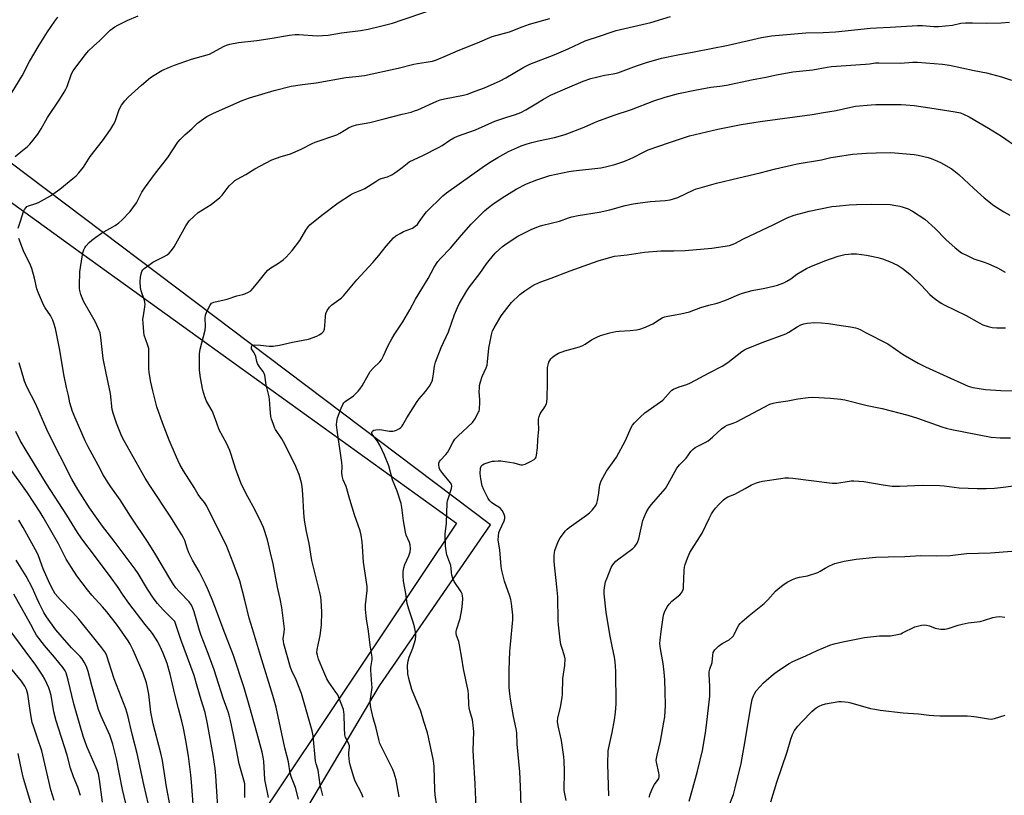
# Model space of a CAD drawing. Units: inches. Extents: x 1237771 to 1243771, y 589452 to 593452.
# Drawn here: x 1241286 to 1241708, y 591692 to 592024 of the extents above; entities that cross this region are included whole.
import ezdxf

# ---------------------------------------------------------------- set-up
doc = ezdxf.new("R2010")
doc.units = ezdxf.units.IN
doc.header["$MEASUREMENT"] = 0
for name, color, linetype in [('NTRL-Farm Land', 3, 'Continuous'), ('NTRL-Pasture Land', 2, 'Continuous'), ('Undefined', 1, 'Continuous')]:
    doc.layers.add(name, color=color, linetype=linetype)

msp = doc.modelspace()

# ---------------------------------------------------------------- linework, layer by layer
at = {"layer": 'NTRL-Farm Land'}
msp.add_lwpolyline([(1241376.24, 591631.23), (1241439.91, 591738.85), (1241487.42, 591807.86), (1241281.51, 591963.25)], dxfattribs=at)
at = {"layer": 'NTRL-Pasture Land'}
msp.add_lwpolyline([(1241184.76, 592016.46), (1241308.66, 591926.85), (1241472.93, 591808.56), (1241357.5, 591636.03), (1241347.17, 591612.5), (1241349.51, 591602.93), (1241353.4, 591587.43), (1241393.25, 591533.42), (1241476.85, 591414.56), (1241475.83, 591400.86), (1241463.18, 591381.98), (1241446.64, 591373.95), (1241417.68, 591374.18), (1241383.8, 591392.77), (1241345.53, 591404.38), (1241328.72, 591406.95), (1241315.02, 591406.42), (1241290.21, 591397.61), (1241263.34, 591370.7)], dxfattribs=at)
at = {"layer": 'Undefined'}
for points, elevation in [([(1241280.87, 591990.74), (1241286.77, 592000.28), (1241289.89, 592006.4), (1241294.01, 592013.51), (1241297.7, 592019.2), (1241300.81, 592023.7), (1241302.12, 592025.44)], 588), ([(1241283.79, 591965.8), (1241287.12, 591968.41), (1241288.95, 591969.95), (1241290.05, 591970.97), (1241290.82, 591971.84), (1241293.49, 591975.3), (1241294.87, 591977.59), (1241297.63, 591982.5), (1241302.99, 591990.34), (1241304.84, 591993.34), (1241305.56, 591994.61), (1241306.04, 591995.69), (1241307.98, 592001.23), (1241308.66, 592002.4), (1241309.81, 592004.05), (1241313.9, 592009.45), (1241315.25, 592011), (1241317.37, 592013.05), (1241320.14, 592015.51), (1241324.53, 592019.87), (1241326.49, 592021.38), (1241327.76, 592022.09), (1241331.79, 592023.99), (1241336.52, 592026.05)], 590), ([(1241370.59, 591687.05), (1241369.82, 591700.22), (1241369.45, 591703.47), (1241368.57, 591709.07), (1241366.26, 591722.56), (1241365.21, 591727.47), (1241363.44, 591732.84), (1241361.77, 591738.78), (1241360.43, 591743.23), (1241354.75, 591758.66), (1241352.5, 591765.58), (1241352.15, 591766.37), (1241351.69, 591767.05), (1241347.15, 591771.5), (1241344.84, 591774.16), (1241342.98, 591776.58), (1241340.43, 591780.36), (1241336.48, 591786.95), (1241335.23, 591788.85), (1241326.2, 591800.86), (1241321.18, 591807.26), (1241315.66, 591815.12), (1241310.62, 591823.01), (1241308.06, 591827.42), (1241298.2, 591846.91), (1241297.36, 591848.72), (1241292.71, 591859.53), (1241288.88, 591866.69), (1241287.83, 591869.41), (1241285.53, 591877.37)], 590), ([(1241360.38, 591684.39), (1241359.42, 591697.5), (1241359.12, 591700.68), (1241358.12, 591708.7), (1241356.94, 591715.48), (1241355.86, 591720.76), (1241355.19, 591723.67), (1241353.81, 591729.15), (1241352.16, 591735.22), (1241350.14, 591743.86), (1241348.89, 591748.42), (1241347.24, 591752.84), (1241346.54, 591754.42), (1241344.86, 591757.69), (1241342.99, 591760.82), (1241342.21, 591761.87), (1241339.46, 591765.19), (1241332.51, 591774.35), (1241330.06, 591777.72), (1241327.6, 591781.38), (1241324.94, 591785.1), (1241318.26, 591794.08), (1241312.35, 591801.85), (1241310.55, 591804.58), (1241305.91, 591812.07), (1241297.18, 591825.46), (1241288.02, 591840.44), (1241285.98, 591843.96), (1241284.04, 591847.89)], 588), ([(1241350.19, 591687.26), (1241348.67, 591695.56), (1241346.96, 591706.89), (1241346.25, 591710.05), (1241342.88, 591722.53), (1241341.94, 591727.59), (1241341.03, 591735.22), (1241340.51, 591738.14), (1241340.04, 591740.16), (1241338.59, 591744.28), (1241334.31, 591754.18), (1241333.09, 591756.74), (1241332.28, 591758.21), (1241327.58, 591764.65), (1241323.07, 591770.55), (1241321.26, 591772.69), (1241316.7, 591777.69), (1241314.73, 591780.01), (1241310.28, 591786.02), (1241305.7, 591793.21), (1241302.43, 591799.7), (1241295.85, 591811.15), (1241294.51, 591813.36), (1241289.12, 591821.54), (1241280.86, 591833.12)], 586), ([(1241555.49, 591691.17), (1241555.84, 591692.59), (1241557, 591695.3), (1241557.71, 591696.56), (1241559.34, 591698.76), (1241559.53, 591699.18), (1241559.69, 591699.91), (1241559.73, 591700.67), (1241559.65, 591701.51), (1241558.63, 591706.14), (1241558.52, 591707), (1241558.55, 591707.76), (1241558.83, 591709.17), (1241560.3, 591715.09), (1241561.79, 591723.28), (1241562.1, 591725.59), (1241562.45, 591730.42), (1241562.36, 591736.46), (1241562.13, 591741.49), (1241561.87, 591744.67), (1241561.48, 591748.42), (1241560.3, 591754.77), (1241560.09, 591756.95), (1241560.16, 591758.37), (1241560.57, 591762.11), (1241561.58, 591769.17), (1241561.83, 591770.01), (1241562.19, 591770.82), (1241563.33, 591772.93), (1241563.97, 591773.93), (1241565.15, 591775.12), (1241568.66, 591777.86), (1241569.34, 591778.73), (1241569.86, 591779.72), (1241570.11, 591780.51), (1241570.22, 591781.35), (1241570.5, 591788.26), (1241570.65, 591789.7), (1241570.94, 591790.81), (1241571.88, 591793.56), (1241572.86, 591795.97), (1241578.22, 591804.33), (1241581.1, 591810.52), (1241582.19, 591812.61), (1241582.95, 591813.88), (1241583.82, 591814.99), (1241585.18, 591816.47), (1241587.35, 591818.51), (1241588.49, 591819.45), (1241589.2, 591819.85), (1241592.15, 591821.07), (1241596.53, 591823.37), (1241599.33, 591825.04), (1241601.47, 591825.92), (1241602.84, 591826.34), (1241603.95, 591826.55), (1241611.84, 591827.78), (1241613.57, 591827.95), (1241615.32, 591827.98), (1241617.06, 591827.84), (1241633.92, 591825.66), (1241635.82, 591825.7), (1241641.18, 591826.63), (1241641.98, 591826.72), (1241643.13, 591826.72), (1241647.44, 591826.38), (1241655.65, 591824.95), (1241659.64, 591824.45), (1241662.73, 591824.42), (1241672.55, 591824.83), (1241679.94, 591824.73), (1241681.83, 591824.61), (1241688.28, 591823.77), (1241696.05, 591823.43), (1241699.88, 591823.43), (1241703.38, 591823.62), (1241706.01, 591823.83), (1241711.52, 591824.58)], 614), ([(1241340.99, 591688.03), (1241338.87, 591696.63), (1241336.08, 591709.92), (1241333.96, 591718.07), (1241332.08, 591726.11), (1241331.15, 591729.03), (1241326.19, 591741.83), (1241322.89, 591752.1), (1241322.18, 591753.45), (1241320.96, 591755.08), (1241318.63, 591758.07), (1241311.04, 591767.4), (1241308.29, 591770.43), (1241303.1, 591775.8), (1241300.97, 591778.32), (1241299.32, 591781.17), (1241298.01, 591783.91), (1241295.85, 591789.03), (1241293.74, 591794.58), (1241293.15, 591795.9), (1241287.21, 591806.78), (1241285.43, 591809.89)], 584), ([(1241572.55, 591689.4), (1241574.23, 591694.97), (1241576.23, 591702.35), (1241578.24, 591711.2), (1241579.63, 591718.74), (1241580.09, 591722.01), (1241581.5, 591734.39), (1241581.5, 591738.66), (1241581.22, 591743.69), (1241581.23, 591744.87), (1241581.46, 591745.97), (1241582.42, 591748.89), (1241582.68, 591751.95), (1241582.91, 591753.1), (1241583.24, 591753.89), (1241583.55, 591754.32), (1241585.2, 591755.82), (1241586.79, 591756.97), (1241589.72, 591758.54), (1241591.04, 591759.68), (1241591.59, 591760.35), (1241591.9, 591760.84), (1241593.06, 591763.24), (1241593.93, 591764.8), (1241594.44, 591765.53), (1241595.23, 591766.35), (1241598.26, 591768.98), (1241604.79, 591774.09), (1241606.31, 591775.66), (1241609.65, 591779.43), (1241610.7, 591780.46), (1241612.73, 591781.98), (1241614.61, 591783.24), (1241616.82, 591784.42), (1241618.33, 591785.04), (1241619.89, 591785.45), (1241623.3, 591786.06), (1241627.71, 591787.5), (1241628.74, 591787.99), (1241630.93, 591789.28), (1241632.7, 591790.22), (1241633.98, 591790.84), (1241635.06, 591791.26), (1241639.07, 591792.32), (1241644.17, 591793.19), (1241652.63, 591793.94), (1241657.89, 591794.19), (1241665, 591794.23), (1241671.9, 591794.65), (1241678.41, 591794.51), (1241684.36, 591794.69), (1241691.38, 591795.57), (1241701.69, 591795.9), (1241710.9, 591796.57)], 616), ([(1241332.03, 591684.84), (1241329.83, 591694.49), (1241327.23, 591707.52), (1241325.65, 591713.83), (1241325.14, 591715.53), (1241324.31, 591717.71), (1241320.68, 591725.82), (1241319.53, 591728.78), (1241316.75, 591738.36), (1241315.03, 591744.93), (1241314.3, 591747.19), (1241313.4, 591748.99), (1241312.49, 591750.37), (1241311.59, 591751.41), (1241308, 591755.15), (1241303.05, 591760.66), (1241301.28, 591762.86), (1241297.27, 591768.4), (1241296.11, 591770.34), (1241294.2, 591774.07), (1241293.17, 591776.21), (1241291.25, 591780.75), (1241288.51, 591785.79), (1241284.25, 591792.69)], 582), ([(1241321.26, 591689.06), (1241319.92, 591698.74), (1241319.44, 591701.07), (1241318.97, 591702.64), (1241318.54, 591703.73), (1241314.53, 591712.83), (1241312.98, 591717.22), (1241310.3, 591726.15), (1241308.99, 591731.08), (1241306.52, 591741.35), (1241305.61, 591744.47), (1241305.21, 591745.31), (1241304.35, 591746.51), (1241300.62, 591751.12), (1241296.37, 591756.17), (1241292.96, 591760.63), (1241292.08, 591762.13), (1241290.56, 591765.17), (1241283.23, 591778.09)], 580), ([(1241589.38, 591686.9), (1241591.53, 591692.35), (1241592.33, 591695.09), (1241594.81, 591705.62), (1241596.65, 591715.28), (1241598.95, 591730.05), (1241599.55, 591732.94), (1241600.14, 591734.51), (1241600.74, 591735.76), (1241601.36, 591736.7), (1241604.48, 591740.2), (1241605.56, 591741.19), (1241608.73, 591743.84), (1241610.86, 591745.39), (1241615.49, 591748.41), (1241617, 591749.28), (1241622.54, 591751.72), (1241627.4, 591753.99), (1241632.86, 591756.23), (1241634.79, 591756.81), (1241638.42, 591757.74), (1241647.72, 591759.53), (1241654.18, 591760.23), (1241658.87, 591760.33), (1241661.79, 591760.85), (1241663.22, 591761.21), (1241664.05, 591761.52), (1241669.32, 591764.13), (1241670.42, 591764.46), (1241672.12, 591764.8), (1241673.54, 591764.96), (1241674.33, 591764.91), (1241675.61, 591764.57), (1241677.96, 591763.62), (1241678.76, 591763.36), (1241680.44, 591763.16), (1241682.14, 591763.16), (1241683.58, 591763.46), (1241687.85, 591764.85), (1241689.57, 591765.31), (1241692.2, 591765.83), (1241697.28, 591766.43), (1241699.13, 591766.94), (1241702.71, 591768.14), (1241704.33, 591768.44), (1241705.72, 591768.51), (1241707.78, 591768.23)], 618), ([(1241311.79, 591691.84), (1241310.59, 591695.41), (1241308.84, 591699.84), (1241307.54, 591703.51), (1241306.03, 591709.11), (1241301.31, 591723.79), (1241300.39, 591727.78), (1241299.15, 591734.68), (1241298.64, 591736.68), (1241298.17, 591738.06), (1241296.52, 591741.71), (1241295.53, 591743.46), (1241292.62, 591747.78), (1241288.05, 591753.81), (1241281.69, 591762.63)], 578), ([(1241300.55, 591689.76), (1241299.05, 591694.26), (1241295.17, 591710.95), (1241293.4, 591716.44), (1241291.62, 591721.51), (1241291.14, 591723.2), (1241290.31, 591727.31), (1241289.16, 591735.23), (1241288.63, 591737.22), (1241287.88, 591738.76), (1241286.49, 591740.9), (1241281.15, 591747.44)], 576), ([(1241607.53, 591689.15), (1241610.15, 591697.56), (1241614.54, 591710.58), (1241616.14, 591716.05), (1241616.89, 591717.94), (1241617.79, 591719.75), (1241619.14, 591721.53), (1241620.84, 591723.46), (1241625.13, 591727.85), (1241627.08, 591729.45), (1241628.23, 591730.21), (1241629.52, 591730.72), (1241631.03, 591731.09), (1241636.75, 591732.09), (1241637.9, 591732.14), (1241639.32, 591732.05), (1241640.73, 591731.88), (1241641.87, 591731.63), (1241650.29, 591729.17), (1241652.15, 591728.8), (1241654.45, 591728.47), (1241664.33, 591727.31), (1241670.91, 591726.88), (1241675.47, 591726.31), (1241677.48, 591726.14), (1241680.07, 591726.02), (1241684.76, 591726.05), (1241691.66, 591725.99), (1241693.43, 591725.91), (1241695.74, 591725.62), (1241700.88, 591724.66), (1241702.02, 591724.56), (1241703.38, 591724.79), (1241707.97, 591726.33)], 620), ([(1241290.56, 591688.66), (1241287.31, 591699.18), (1241286.59, 591702.21), (1241285.11, 591709.83)], 574)]:
    msp.add_lwpolyline(points, dxfattribs=dict(at, elevation=elevation))
for points in [[(1241285.03, 591935.05, 592), (1241286.15, 591938.03, 592), (1241287.4, 591942.1, 592), (1241287.85, 591943.08, 592), (1241288.45, 591943.93, 592), (1241288.85, 591944.26, 592), (1241289.56, 591944.62, 592), (1241292.64, 591945.63, 592), (1241293.73, 591946.08, 592), (1241298.89, 591948.92, 592), (1241302.97, 591951.77, 592), (1241308.52, 591956.28, 592), (1241309.87, 591957.45, 592), (1241311.03, 591958.72, 592), (1241313.04, 591961.16, 592), (1241315.99, 591965.67, 592), (1241321.22, 591972.47, 592), (1241324.61, 591977.26, 592), (1241326, 591979.46, 592), (1241326.67, 591980.73, 592), (1241328.22, 591985.45, 592), (1241328.73, 591986.75, 592), (1241329.33, 591987.75, 592), (1241330.82, 591989.62, 592), (1241332.26, 591991.12, 592), (1241337.97, 591996.31, 592), (1241341.85, 591999.53, 592), (1241343.33, 592000.53, 592), (1241346.66, 592002.55, 592), (1241349.86, 592004.03, 592), (1241352.06, 592004.89, 592), (1241359.35, 592007.46, 592), (1241367.09, 592009.63, 592), (1241368.39, 592010.25, 592), (1241373.34, 592013.07, 592), (1241374.33, 592013.51, 592), (1241375.76, 592013.89, 592), (1241379.55, 592014.59, 592), (1241387.31, 592015.51, 592), (1241393.97, 592016.45, 592), (1241398.77, 592017.37, 592), (1241401.36, 592017.77, 592), (1241403.71, 592017.96, 592), (1241405.36, 592017.99, 592), (1241413.22, 592017.5, 592), (1241415.53, 592017.54, 592), (1241417.91, 592017.78, 592), (1241423.61, 592018.69, 592), (1241431.81, 592019.77, 592), (1241434.99, 592020.28, 592), (1241440.89, 592021.69, 592), (1241445.48, 592022.94, 592), (1241449.57, 592024.26, 592), (1241460.12, 592027.95, 592)], [(1241392.39, 591690.99, 594), (1241390.82, 591698.68, 594), (1241390.3, 591706.62, 594), (1241390.09, 591708.29, 594), (1241389.69, 591710.41, 594), (1241387.28, 591718.92, 594), (1241384.38, 591729.63, 594), (1241381.88, 591737.98, 594), (1241377.32, 591751.85, 594), (1241372.88, 591763.32, 594), (1241370.48, 591769.91, 594), (1241368.18, 591775.79, 594), (1241366.2, 591780.64, 594), (1241365.36, 591782.48, 594), (1241362.63, 591787.89, 594), (1241359.8, 591792.77, 594), (1241358.27, 591795.91, 594), (1241357.49, 591797.8, 594), (1241356.43, 591801.1, 594), (1241355.93, 591802.35, 594), (1241355.22, 591803.6, 594), (1241353.04, 591807, 594), (1241350.54, 591811.22, 594), (1241341.44, 591824.74, 594), (1241339.46, 591827.87, 594), (1241330.43, 591843.89, 594), (1241329.57, 591845.71, 594), (1241327.18, 591851.49, 594), (1241325.78, 591855.76, 594), (1241325.38, 591857.36, 594), (1241324.61, 591864.22, 594), (1241322.74, 591872.8, 594), (1241321.48, 591879.13, 594), (1241320.52, 591888.14, 594), (1241320.16, 591890.16, 594), (1241319.56, 591891.81, 594), (1241318.1, 591895.03, 594), (1241313.78, 591902.4, 594), (1241313.05, 591903.8, 594), (1241311.89, 591906.65, 594), (1241311.45, 591908.26, 594), (1241311.34, 591909.09, 594), (1241311.32, 591910.25, 594), (1241311.57, 591916.33, 594), (1241312.45, 591922.72, 594), (1241312.83, 591924.41, 594), (1241313.24, 591925.78, 594), (1241313.62, 591926.54, 594), (1241314.14, 591927.25, 594), (1241315.52, 591928.81, 594), (1241316.58, 591929.83, 594), (1241318.42, 591931.22, 594), (1241320.82, 591932.88, 594), (1241326.66, 591936.19, 594), (1241328.27, 591937.26, 594), (1241329.55, 591938.39, 594), (1241333, 591942.1, 594), (1241334.26, 591943.69, 594), (1241335.73, 591945.81, 594), (1241338.06, 591950.42, 594), (1241339.15, 591952.11, 594), (1241343.88, 591958.58, 594), (1241349.15, 591965.31, 594), (1241353.5, 591971.92, 594), (1241354.43, 591973.01, 594), (1241356.67, 591975.22, 594), (1241359.5, 591977.56, 594), (1241361.95, 591979.97, 594), (1241364.49, 591981.93, 594), (1241365.93, 591982.92, 594), (1241368.75, 591984.31, 594), (1241381.07, 591989.73, 594), (1241384.25, 591990.83, 594), (1241394.73, 591993.96, 594), (1241401.99, 591995.92, 594), (1241406.85, 591996.65, 594), (1241412.73, 591997.27, 594), (1241425.5, 591999.58, 594), (1241429.82, 591999.97, 594), (1241433.47, 592000.48, 594), (1241447.96, 592003.61, 594), (1241454.67, 592005.3, 594), (1241456.12, 592005.58, 594), (1241459.92, 592006.1, 594), (1241462.63, 592006.65, 594), (1241464.31, 592007.23, 594), (1241469.03, 592009.15, 594), (1241473.68, 592011.16, 594), (1241481.95, 592014.47, 594), (1241488.19, 592017.11, 594), (1241495.59, 592019.23, 594), (1241500.99, 592021.36, 594), (1241504.21, 592022.49, 594), (1241512.82, 592024.93, 594)], [(1241405.22, 591690.26, 596), (1241403.97, 591695.31, 596), (1241402.19, 591699.61, 596), (1241401.57, 591701.41, 596), (1241400.9, 591706.31, 596), (1241399.29, 591712.24, 596), (1241395.64, 591729.65, 596), (1241394.24, 591734.71, 596), (1241388.87, 591751.81, 596), (1241385.53, 591763.3, 596), (1241384.09, 591767.81, 596), (1241382.23, 591775.54, 596), (1241380.05, 591783.84, 596), (1241377.27, 591791.64, 596), (1241374.23, 591799.26, 596), (1241369.04, 591809.45, 596), (1241365.92, 591815.81, 596), (1241364.93, 591817.43, 596), (1241362.91, 591819.85, 596), (1241362.24, 591820.81, 596), (1241360.47, 591823.82, 596), (1241355.96, 591831.03, 596), (1241354.39, 591833.77, 596), (1241352.88, 591836.8, 596), (1241349.81, 591844.16, 596), (1241346.89, 591851.62, 596), (1241344.55, 591858.39, 596), (1241342.79, 591865.3, 596), (1241341.99, 591868.99, 596), (1241341.24, 591873.22, 596), (1241341.12, 591874.94, 596), (1241341.1, 591881.65, 596), (1241341, 591883.39, 596), (1241340.54, 591885.1, 596), (1241339.13, 591889.14, 596), (1241338.86, 591890.54, 596), (1241338.57, 591894.3, 596), (1241338.53, 591896.03, 596), (1241338.72, 591897.49, 596), (1241339.41, 591901.28, 596), (1241339.51, 591902.44, 596), (1241339.25, 591903.97, 596), (1241337.75, 591908.17, 596), (1241337.45, 591909.6, 596), (1241337.39, 591911.95, 596), (1241337.46, 591914.02, 596), (1241337.73, 591915.43, 596), (1241338.11, 591916.48, 596), (1241338.53, 591917.1, 596), (1241339.12, 591917.7, 596), (1241341.58, 591919.65, 596), (1241342.81, 591920.38, 596), (1241347.68, 591922.87, 596), (1241348.9, 591923.64, 596), (1241349.79, 591924.35, 596), (1241350.73, 591925.42, 596), (1241351.89, 591927.07, 596), (1241356.97, 591936.07, 596), (1241357.73, 591937.3, 596), (1241358.42, 591938.22, 596), (1241360.29, 591940.04, 596), (1241362.26, 591941.76, 596), (1241367.74, 591945.18, 596), (1241371.49, 591948.16, 596), (1241372.5, 591949.22, 596), (1241375.56, 591953.12, 596), (1241377, 591954.63, 596), (1241377.89, 591955.4, 596), (1241378.86, 591956, 596), (1241382.69, 591957.96, 596), (1241386.47, 591960.47, 596), (1241393.83, 591964.37, 596), (1241397.7, 591965.78, 596), (1241401.37, 591966.75, 596), (1241402.45, 591967.12, 596), (1241406.63, 591968.96, 596), (1241411.02, 591971.29, 596), (1241412.34, 591971.92, 596), (1241421.64, 591975.04, 596), (1241422.93, 591975.71, 596), (1241426.66, 591977.99, 596), (1241428.2, 591978.76, 596), (1241430.11, 591979.25, 596), (1241435.82, 591980.33, 596), (1241441.85, 591981.82, 596), (1241449.67, 591983.91, 596), (1241453.42, 591984.8, 596), (1241454.97, 591985.27, 596), (1241456.28, 591985.77, 596), (1241464.44, 591989.41, 596), (1241465.95, 591989.99, 596), (1241467.81, 591990.45, 596), (1241475.85, 591991.96, 596), (1241477.58, 591992.41, 596), (1241480.88, 591993.73, 596), (1241484.96, 591995.17, 596), (1241491.65, 591998.14, 596), (1241493.98, 591999.41, 596), (1241501.79, 592004.04, 596), (1241504.34, 592005.28, 596), (1241514.78, 592009.34, 596), (1241520.71, 592011.92, 596), (1241528.01, 592015.32, 596), (1241534.62, 592017.4, 596), (1241539.19, 592019.08, 596), (1241541.26, 592019.73, 596), (1241556.11, 592023.12, 596), (1241564.58, 592025.72, 596)], [(1241415.6, 591691.85, 598), (1241414.53, 591696.39, 598), (1241413.6, 591702.66, 598), (1241412.72, 591705.45, 598), (1241412.45, 591706.56, 598), (1241411.45, 591717.37, 598), (1241411.01, 591719.62, 598), (1241406.43, 591735.51, 598), (1241404.18, 591741.45, 598), (1241402.38, 591745.22, 598), (1241401.75, 591746.76, 598), (1241398.94, 591756.82, 598), (1241398.71, 591757.98, 598), (1241398.67, 591759.05, 598), (1241399.12, 591761.91, 598), (1241399.16, 591763.3, 598), (1241398.08, 591772.46, 598), (1241397.38, 591776.13, 598), (1241396.26, 591781.14, 598), (1241394.3, 591791.17, 598), (1241393.25, 591795.91, 598), (1241391.85, 591801.38, 598), (1241390.13, 591806.75, 598), (1241389.38, 591808.59, 598), (1241386.44, 591814.41, 598), (1241383.45, 591819.86, 598), (1241380.77, 591825.16, 598), (1241378.36, 591831.57, 598), (1241376.35, 591838.02, 598), (1241375.74, 591839.67, 598), (1241374.29, 591842.87, 598), (1241371.25, 591848.52, 598), (1241370.15, 591851.37, 598), (1241368.69, 591855.67, 598), (1241368.19, 591856.7, 598), (1241365.79, 591860.81, 598), (1241365.05, 591862.76, 598), (1241364.16, 591865.62, 598), (1241363.26, 591870.85, 598), (1241362.82, 591874.2, 598), (1241362.71, 591878.55, 598), (1241362.73, 591881.16, 598), (1241363.1, 591883.13, 598), (1241365.2, 591891.36, 598), (1241365.33, 591892.81, 598), (1241365.2, 591896.58, 598), (1241365.3, 591897.69, 598), (1241365.89, 591899.27, 598), (1241367.32, 591902.05, 598), (1241367.99, 591902.83, 598), (1241368.89, 591903.27, 598), (1241374.7, 591904.52, 598), (1241378.74, 591906.05, 598), (1241381.41, 591906.64, 598), (1241382.2, 591906.89, 598), (1241383.76, 591907.62, 598), (1241384.72, 591908.23, 598), (1241385.75, 591909.24, 598), (1241387.83, 591911.69, 598), (1241391.19, 591915.95, 598), (1241392.1, 591916.97, 598), (1241393.33, 591917.99, 598), (1241396.16, 591919.78, 598), (1241398.59, 591921.48, 598), (1241399.87, 591922.66, 598), (1241402.48, 591925.38, 598), (1241405.82, 591929.68, 598), (1241408.41, 591934.19, 598), (1241409.36, 591935.58, 598), (1241410.12, 591936.43, 598), (1241415.13, 591940.59, 598), (1241422.25, 591945.91, 598), (1241427.51, 591949.33, 598), (1241428.83, 591950.02, 598), (1241432.33, 591951.39, 598), (1241433.63, 591951.98, 598), (1241438.34, 591955.07, 598), (1241439.62, 591955.83, 598), (1241440.69, 591956.25, 598), (1241443.32, 591957.04, 598), (1241445.19, 591957.95, 598), (1241446.46, 591958.7, 598), (1241448.52, 591960.15, 598), (1241449.63, 591961, 598), (1241451.71, 591962.78, 598), (1241452.63, 591963.41, 598), (1241458.46, 591966.18, 598), (1241465.48, 591969.78, 598), (1241466.73, 591970.51, 598), (1241470.08, 591972.78, 598), (1241471.8, 591973.75, 598), (1241473.38, 591974.39, 598), (1241481.1, 591977.22, 598), (1241489.36, 591980.84, 598), (1241493.97, 591982.44, 598), (1241498.15, 591983.73, 598), (1241500.52, 591984.66, 598), (1241502.59, 591985.73, 598), (1241506.93, 591988.29, 598), (1241510.18, 591990.32, 598), (1241513.2, 591991.96, 598), (1241520.5, 591995.23, 598), (1241527.23, 591998, 598), (1241530.52, 591999.18, 598), (1241532.82, 591999.79, 598), (1241536.3, 592000.59, 598), (1241540.05, 592001.18, 598), (1241542.03, 592001.59, 598), (1241549.96, 592004.58, 598), (1241554.38, 592006.04, 598), (1241560.74, 592007.93, 598), (1241567.7, 592009.34, 598), (1241574.69, 592010.61, 598), (1241589.32, 592013.46, 598), (1241603.55, 592016.71, 598), (1241605.29, 592017.04, 598), (1241607.93, 592017.43, 598), (1241622.53, 592018.74, 598), (1241630.03, 592018.85, 598), (1241635.28, 592019.23, 598), (1241650.24, 592020.74, 598), (1241652.89, 592020.94, 598), (1241658.75, 592021.19, 598), (1241670.49, 592021.86, 598), (1241672.51, 592021.83, 598), (1241677.39, 592021.48, 598), (1241679.36, 592021.5, 598), (1241685.46, 592021.98, 598), (1241689.04, 592022.85, 598), (1241691.06, 592023.04, 598), (1241693.95, 592023.08, 598), (1241700, 592022.9, 598), (1241706.26, 592022.98, 598), (1241709.79, 592023.36, 598)], [(1241432.84, 591691.02, 600), (1241432.18, 591692.83, 600), (1241429.5, 591697.97, 600), (1241428.91, 591699.65, 600), (1241427.42, 591704.49, 600), (1241427.09, 591706.23, 600), (1241426.77, 591709.15, 600), (1241426.8, 591710.25, 600), (1241427.04, 591712.37, 600), (1241427.02, 591713.16, 600), (1241426.67, 591714.22, 600), (1241425.28, 591716.75, 600), (1241425.01, 591717.86, 600), (1241424.86, 591720.83, 600), (1241424.78, 591726.72, 600), (1241424.69, 591727.59, 600), (1241424.44, 591728.65, 600), (1241422.8, 591733.21, 600), (1241422.05, 591734.97, 600), (1241421.26, 591736.18, 600), (1241418.19, 591740.37, 600), (1241417.33, 591741.85, 600), (1241415.15, 591746.85, 600), (1241413.81, 591750.3, 600), (1241413.28, 591751.94, 600), (1241413.12, 591753.06, 600), (1241413.2, 591754.47, 600), (1241414.52, 591760.48, 600), (1241415.09, 591764.85, 600), (1241415.2, 591770.51, 600), (1241414.92, 591775.43, 600), (1241414.72, 591776.86, 600), (1241414.31, 591778.84, 600), (1241412.72, 591785.09, 600), (1241410.98, 591792.61, 600), (1241409.81, 591799.92, 600), (1241408.67, 591805.07, 600), (1241407.8, 591809.91, 600), (1241407.47, 591813, 600), (1241407.09, 591821.05, 600), (1241406.77, 591824.28, 600), (1241406.52, 591825.82, 600), (1241405.45, 591829.49, 600), (1241403.63, 591833.88, 600), (1241398.83, 591843.48, 600), (1241398.07, 591844.73, 600), (1241395.39, 591848.68, 600), (1241394.91, 591849.64, 600), (1241394.28, 591851.27, 600), (1241393.62, 591853.18, 600), (1241393.33, 591854.31, 600), (1241392.99, 591857.58, 600), (1241392.84, 591861.64, 600), (1241392.62, 591862.78, 600), (1241391.35, 591867.9, 600), (1241390.73, 591871.96, 600), (1241390.45, 591872.78, 600), (1241390.05, 591873.54, 600), (1241388.43, 591875.6, 600), (1241387.61, 591877.03, 600), (1241387.33, 591877.85, 600), (1241386.85, 591880.07, 600), (1241386.54, 591881.04, 600), (1241386.25, 591881.6, 600), (1241385.34, 591882.87, 600), (1241385.13, 591883.3, 600), (1241385.06, 591883.95, 600), (1241385.24, 591884.53, 600), (1241385.36, 591884.67, 600), (1241385.75, 591884.87, 600), (1241386.54, 591884.97, 600), (1241388.89, 591884.89, 600), (1241392.65, 591884.4, 600), (1241394.4, 591884.51, 600), (1241397.02, 591884.87, 600), (1241402.6, 591886.19, 600), (1241409.55, 591887.48, 600), (1241412.99, 591888.72, 600), (1241414, 591889.23, 600), (1241415.19, 591889.99, 600), (1241415.95, 591890.76, 600), (1241416.18, 591891.24, 600), (1241416.32, 591891.77, 600), (1241416.48, 591893.17, 600), (1241416.73, 591897.12, 600), (1241416.96, 591898.48, 600), (1241417.54, 591899.77, 600), (1241418.45, 591901.21, 600), (1241419.41, 591902.17, 600), (1241422.55, 591904.33, 600), (1241423.63, 591905.19, 600), (1241424.43, 591905.96, 600), (1241430.22, 591912.93, 600), (1241437, 591920.27, 600), (1241439.56, 591923.28, 600), (1241442.72, 591927.3, 600), (1241445.86, 591930.83, 600), (1241446.97, 591931.76, 600), (1241448.71, 591932.78, 600), (1241450.25, 591933.55, 600), (1241453.33, 591934.67, 600), (1241454.09, 591935.08, 600), (1241455.25, 591935.91, 600), (1241456.12, 591936.64, 600), (1241456.68, 591937.24, 600), (1241458.62, 591940.19, 600), (1241460, 591941.96, 600), (1241467.09, 591948.82, 600), (1241468.63, 591950.21, 600), (1241483.88, 591961, 600), (1241487.11, 591963.18, 600), (1241490.61, 591965.35, 600), (1241495.25, 591967.89, 600), (1241498.98, 591969.6, 600), (1241500.62, 591970.27, 600), (1241503.16, 591971.14, 600), (1241505.16, 591971.7, 600), (1241508.02, 591972.4, 600), (1241514.85, 591973.88, 600), (1241519.4, 591975.12, 600), (1241527.59, 591978.31, 600), (1241531.72, 591980.21, 600), (1241533.06, 591980.74, 600), (1241540.44, 591983.4, 600), (1241547.95, 591985.86, 600), (1241557.39, 591989.57, 600), (1241562.32, 591991.23, 600), (1241568.04, 591992.7, 600), (1241575.07, 591994.17, 600), (1241581.88, 591995.49, 600), (1241585.8, 591995.95, 600), (1241588.57, 591996.36, 600), (1241599.26, 591998.65, 600), (1241605.42, 591999.76, 600), (1241610.07, 592000.75, 600), (1241616.97, 592002.06, 600), (1241625.61, 592002.87, 600), (1241631.69, 592003.99, 600), (1241633.65, 592004.27, 600), (1241648.16, 592005.28, 600), (1241649.91, 592005.45, 600), (1241652.4, 592005.82, 600), (1241653.87, 592005.87, 600), (1241663.14, 592005.76, 600), (1241668.42, 592006.17, 600), (1241670.44, 592006.24, 600), (1241681.16, 592005.34, 600), (1241684.12, 592004.93, 600), (1241694.7, 592002.54, 600), (1241700.02, 592001.62, 600), (1241706.44, 591999.92, 600), (1241710.72, 591998.47, 600)], [(1241448.34, 591691.24, 602), (1241446.99, 591698.59, 602), (1241446.18, 591701.37, 602), (1241445.57, 591703, 602), (1241443.26, 591707.82, 602), (1241440.84, 591712.4, 602), (1241440.09, 591714.18, 602), (1241439.6, 591715.79, 602), (1241438.5, 591720.7, 602), (1241437.22, 591725.19, 602), (1241436.47, 591728.32, 602), (1241436.08, 591730.32, 602), (1241435.97, 591732.1, 602), (1241436.75, 591738.14, 602), (1241436.69, 591739.57, 602), (1241436.17, 591745.54, 602), (1241436.25, 591746.68, 602), (1241436.71, 591750.08, 602), (1241436.73, 591751.21, 602), (1241435.84, 591756.32, 602), (1241435.25, 591762.24, 602), (1241434.38, 591767.59, 602), (1241433.91, 591771.61, 602), (1241433.89, 591773.63, 602), (1241434.57, 591779.68, 602), (1241434.63, 591781.4, 602), (1241433.12, 591791.88, 602), (1241432.67, 591798.53, 602), (1241432.46, 591800.54, 602), (1241432.07, 591803.39, 602), (1241431.6, 591805.28, 602), (1241429.13, 591812.14, 602), (1241427.18, 591818.71, 602), (1241425.66, 591824.31, 602), (1241424.36, 591827.21, 602), (1241424.01, 591828.28, 602), (1241423.81, 591829.92, 602), (1241423.88, 591832.89, 602), (1241423.8, 591834.51, 602), (1241421.78, 591848.45, 602), (1241421.51, 591850.73, 602), (1241421.56, 591852.11, 602), (1241421.89, 591853.73, 602), (1241423.43, 591857.86, 602), (1241424.14, 591859.46, 602), (1241424.62, 591860.11, 602), (1241425.21, 591860.67, 602), (1241428.8, 591863.1, 602), (1241430.77, 591865.09, 602), (1241431.47, 591866.01, 602), (1241432.43, 591867.49, 602), (1241435.13, 591872.37, 602), (1241435.91, 591873.6, 602), (1241437.24, 591875.07, 602), (1241440.02, 591877.66, 602), (1241440.74, 591878.55, 602), (1241441.67, 591880.35, 602), (1241443.6, 591884.75, 602), (1241445.16, 591887.59, 602), (1241446.16, 591889.25, 602), (1241449.87, 591894.88, 602), (1241452.89, 591900.04, 602), (1241455.38, 591904.54, 602), (1241460.7, 591913.47, 602), (1241463.34, 591918.28, 602), (1241464.93, 591920.69, 602), (1241466.06, 591922.05, 602), (1241470.33, 591926.43, 602), (1241475.02, 591932.06, 602), (1241479.13, 591936.74, 602), (1241484.92, 591942.39, 602), (1241486.67, 591943.91, 602), (1241488.53, 591945.37, 602), (1241492.4, 591948, 602), (1241498.45, 591951.75, 602), (1241502.85, 591953.96, 602), (1241507.34, 591955.76, 602), (1241512.9, 591957.57, 602), (1241520.99, 591959.34, 602), (1241523.04, 591959.65, 602), (1241534.79, 591960.89, 602), (1241536.76, 591961.3, 602), (1241540.68, 591962.26, 602), (1241544.54, 591963.58, 602), (1241547.26, 591964.7, 602), (1241548.58, 591965.31, 602), (1241553.02, 591967.63, 602), (1241555.09, 591968.59, 602), (1241564.18, 591971.8, 602), (1241570.21, 591973.8, 602), (1241572.74, 591974.55, 602), (1241584.92, 591977.4, 602), (1241594.9, 591979.46, 602), (1241602.98, 591980.8, 602), (1241625.28, 591983.71, 602), (1241630.19, 591984.62, 602), (1241635.6, 591985.51, 602), (1241641.85, 591986.92, 602), (1241643.86, 591987.27, 602), (1241650.53, 591987.9, 602), (1241652.52, 591988.03, 602), (1241656.78, 591988.07, 602), (1241663.41, 591988, 602), (1241665.46, 591987.91, 602), (1241669.02, 591987.62, 602), (1241675.78, 591986.63, 602), (1241686.63, 591984.92, 602), (1241688.87, 591984.4, 602), (1241690.2, 591983.87, 602), (1241692.53, 591982.73, 602), (1241700.92, 591977.93, 602), (1241706.47, 591974.46, 602), (1241713.46, 591969.6, 602)], [(1241464.44, 591687.21, 604), (1241463.8, 591692.17, 604), (1241463.66, 591694.25, 604), (1241463.36, 591704.12, 604), (1241463.22, 591705.76, 604), (1241462.96, 591707.38, 604), (1241460.97, 591716.9, 604), (1241460.51, 591718.74, 604), (1241458.93, 591723.5, 604), (1241457.59, 591727.95, 604), (1241453.78, 591737.22, 604), (1241452.45, 591741.98, 604), (1241452.03, 591743.95, 604), (1241451.9, 591747.61, 604), (1241452.15, 591749.61, 604), (1241452.6, 591751.17, 604), (1241454.14, 591754.97, 604), (1241454.78, 591756.83, 604), (1241455.27, 591758.71, 604), (1241455.45, 591760.29, 604), (1241455.34, 591761.95, 604), (1241454.94, 591764.12, 604), (1241454.32, 591766.19, 604), (1241452.44, 591771.73, 604), (1241451.73, 591774.21, 604), (1241451.24, 591778.4, 604), (1241450.24, 591783.68, 604), (1241450.03, 591786.06, 604), (1241449.98, 591787.85, 604), (1241450.29, 591789.47, 604), (1241450.79, 591790.8, 604), (1241452.5, 591794.55, 604), (1241453.01, 591796.22, 604), (1241453.17, 591797.61, 604), (1241453.08, 591799.24, 604), (1241452.75, 591800.34, 604), (1241451.38, 591803.43, 604), (1241450.98, 591804.79, 604), (1241450.16, 591809.62, 604), (1241449.48, 591815.32, 604), (1241449.15, 591817.01, 604), (1241447.46, 591822.3, 604), (1241445.5, 591827.14, 604), (1241443.97, 591833.19, 604), (1241442.06, 591837.73, 604), (1241440.01, 591842.04, 604), (1241438.98, 591843.75, 604), (1241437.09, 591846.25, 604), (1241436.83, 591846.73, 604), (1241436.68, 591847.44, 604), (1241436.76, 591847.85, 604), (1241437.07, 591848.18, 604), (1241437.52, 591848.42, 604), (1241438.34, 591848.65, 604), (1241440.01, 591848.68, 604), (1241444.12, 591848.06, 604), (1241445.57, 591847.98, 604), (1241446.4, 591848.14, 604), (1241447.2, 591848.46, 604), (1241448.23, 591848.97, 604), (1241448.94, 591849.44, 604), (1241449.5, 591850.02, 604), (1241449.96, 591850.69, 604), (1241451.66, 591853.75, 604), (1241456.03, 591860.77, 604), (1241456.94, 591861.91, 604), (1241459.65, 591864.99, 604), (1241461.35, 591867.31, 604), (1241462.09, 591868.52, 604), (1241462.55, 591869.91, 604), (1241463.04, 591872.56, 604), (1241463.43, 591875.94, 604), (1241463.86, 591877.58, 604), (1241466.39, 591883.92, 604), (1241469.42, 591890.52, 604), (1241472.02, 591898.07, 604), (1241473.33, 591901.06, 604), (1241474.11, 591902.62, 604), (1241477.33, 591908.12, 604), (1241478.41, 591909.82, 604), (1241482.9, 591915.55, 604), (1241485.77, 591919.71, 604), (1241486.83, 591921.14, 604), (1241489.46, 591924.33, 604), (1241491.12, 591925.89, 604), (1241492.64, 591927.16, 604), (1241494.56, 591928.58, 604), (1241499.22, 591931.56, 604), (1241505.19, 591934.62, 604), (1241508.43, 591935.89, 604), (1241509.84, 591936.29, 604), (1241517.02, 591937.95, 604), (1241520.94, 591939.47, 604), (1241522.35, 591939.9, 604), (1241524.96, 591940.41, 604), (1241534.01, 591941.88, 604), (1241538.57, 591942.94, 604), (1241545.18, 591944.69, 604), (1241548.61, 591945.47, 604), (1241550.6, 591945.79, 604), (1241555.86, 591946.38, 604), (1241562.25, 591946.82, 604), (1241564.38, 591947.16, 604), (1241567.68, 591948.19, 604), (1241574.28, 591951.32, 604), (1241575.64, 591951.86, 604), (1241577.3, 591952.37, 604), (1241584.27, 591954.31, 604), (1241593.85, 591956.54, 604), (1241603, 591958.8, 604), (1241609.57, 591960.5, 604), (1241616.37, 591962.04, 604), (1241618.94, 591962.56, 604), (1241629.34, 591964.31, 604), (1241633.32, 591965.28, 604), (1241635.31, 591965.64, 604), (1241642.51, 591966.74, 604), (1241648.62, 591967.19, 604), (1241652.72, 591967.37, 604), (1241658.97, 591967.45, 604), (1241669.03, 591966.6, 604), (1241670.76, 591966.32, 604), (1241674.94, 591965.29, 604), (1241676.31, 591964.82, 604), (1241679.01, 591963.71, 604), (1241680.34, 591963.13, 604), (1241681.61, 591962.45, 604), (1241684.83, 591960.55, 604), (1241686.03, 591959.72, 604), (1241688.11, 591958, 604), (1241694.52, 591952, 604), (1241698.94, 591948.04, 604), (1241703.13, 591944.73, 604), (1241707.36, 591942.01, 604), (1241709.95, 591940.59, 604)], [(1241481.64, 591679.66, 606), (1241480.84, 591696.85, 606), (1241480.17, 591708.6, 606), (1241480.1, 591711.28, 606), (1241480.27, 591719.1, 606), (1241480.06, 591721.97, 606), (1241479.72, 591724.24, 606), (1241478.61, 591728.08, 606), (1241478.3, 591729.42, 606), (1241478.19, 591730.86, 606), (1241478.11, 591735.3, 606), (1241477.95, 591736.75, 606), (1241475.87, 591746.1, 606), (1241475.18, 591750.76, 606), (1241474.2, 591756.45, 606), (1241473.83, 591757.88, 606), (1241472.95, 591760.37, 606), (1241472.71, 591761.47, 606), (1241472.7, 591762.02, 606), (1241472.84, 591762.85, 606), (1241474.4, 591767.78, 606), (1241475.17, 591771.56, 606), (1241475.48, 591774.19, 606), (1241475.57, 591776.25, 606), (1241475.52, 591777.41, 606), (1241475.27, 591778.36, 606), (1241474.92, 591779.09, 606), (1241471.94, 591783.62, 606), (1241471.27, 591784.87, 606), (1241470.94, 591786.27, 606), (1241470.43, 591790.48, 606), (1241468.79, 591795.02, 606), (1241468.44, 591796.72, 606), (1241468.17, 591798.74, 606), (1241468.04, 591803.81, 606), (1241468.64, 591808.53, 606), (1241468.89, 591817.28, 606), (1241469.03, 591818.14, 606), (1241469.26, 591819, 606), (1241470.82, 591823.44, 606), (1241470.93, 591824.44, 606), (1241470.74, 591825.23, 606), (1241470.37, 591825.9, 606), (1241467.07, 591829.93, 606), (1241465.82, 591831.62, 606), (1241465.46, 591832.41, 606), (1241465.26, 591833.51, 606), (1241465.29, 591834.33, 606), (1241465.55, 591834.99, 606), (1241466.04, 591835.64, 606), (1241468.34, 591838, 606), (1241469.08, 591838.91, 606), (1241469.81, 591840.15, 606), (1241471.35, 591843.15, 606), (1241472.24, 591844.55, 606), (1241473.6, 591845.99, 606), (1241479.75, 591851.76, 606), (1241480.76, 591853.22, 606), (1241482.33, 591856.1, 606), (1241482.54, 591856.64, 606), (1241482.71, 591857.46, 606), (1241482.93, 591860.29, 606), (1241482.94, 591861.42, 606), (1241482.67, 591865.02, 606), (1241482.69, 591866.41, 606), (1241482.8, 591867.52, 606), (1241483.21, 591869.2, 606), (1241483.89, 591871.42, 606), (1241485.65, 591875.18, 606), (1241486, 591876.23, 606), (1241486.21, 591877.69, 606), (1241486.78, 591883.58, 606), (1241487.84, 591889.35, 606), (1241488.37, 591890.96, 606), (1241488.97, 591892.25, 606), (1241492.09, 591897.46, 606), (1241493.4, 591899.35, 606), (1241496.46, 591903.12, 606), (1241500.04, 591906.54, 606), (1241502.11, 591908.12, 606), (1241505.23, 591910.2, 606), (1241506.46, 591910.93, 606), (1241509.02, 591912.06, 606), (1241513.46, 591913.63, 606), (1241521.54, 591916.69, 606), (1241533.59, 591920.97, 606), (1241538.01, 591922.36, 606), (1241540.54, 591923, 606), (1241546.05, 591923.65, 606), (1241553.49, 591924.76, 606), (1241560.5, 591925.29, 606), (1241566.06, 591925.27, 606), (1241570.9, 591925.41, 606), (1241582.25, 591926.51, 606), (1241589.94, 591927.62, 606), (1241591.04, 591927.96, 606), (1241592.1, 591928.41, 606), (1241595.83, 591930.46, 606), (1241608.83, 591936.55, 606), (1241614.63, 591939.42, 606), (1241617.55, 591940.56, 606), (1241623.97, 591942.27, 606), (1241633.79, 591944.26, 606), (1241635.54, 591944.49, 606), (1241641.1, 591944.99, 606), (1241644.34, 591945.15, 606), (1241650.56, 591945.24, 606), (1241658.65, 591945.1, 606), (1241661.2, 591944.8, 606), (1241662.89, 591944.51, 606), (1241664.28, 591944.09, 606), (1241666.46, 591943.29, 606), (1241668.25, 591942.37, 606), (1241673.55, 591938.88, 606), (1241677.94, 591934.87, 606), (1241682.59, 591930.23, 606), (1241686.61, 591926.58, 606), (1241689.33, 591924.51, 606), (1241691.93, 591923.14, 606), (1241694.58, 591921.89, 606), (1241699, 591920.44, 606), (1241700.61, 591919.83, 606), (1241704.64, 591918.02, 606), (1241708.02, 591916.21, 606)], [(1241382.23, 591690.99, 592), (1241382.15, 591692.67, 592), (1241382.15, 591696.78, 592), (1241381.8, 591698.44, 592), (1241379.81, 591705.47, 592), (1241378.06, 591714.41, 592), (1241376.04, 591723.98, 592), (1241375.53, 591726.22, 592), (1241375.12, 591727.66, 592), (1241372.85, 591733.51, 592), (1241369.02, 591745.65, 592), (1241368.08, 591748.4, 592), (1241366.48, 591752.76, 592), (1241363.49, 591760.4, 592), (1241362.79, 591762.58, 592), (1241360.52, 591770.54, 592), (1241359.92, 591772.14, 592), (1241359.34, 591773.42, 592), (1241358.31, 591774.93, 592), (1241354.15, 591779.19, 592), (1241352.67, 591780.92, 592), (1241351.68, 591782.27, 592), (1241350.01, 591784.87, 592), (1241344.09, 591794.97, 592), (1241340.84, 591800.26, 592), (1241333.15, 591811.52, 592), (1241328.84, 591818.51, 592), (1241324.72, 591824.22, 592), (1241323.62, 591825.87, 592), (1241321.57, 591829.33, 592), (1241319.4, 591833.5, 592), (1241315.12, 591841.23, 592), (1241313.84, 591843.88, 592), (1241309.45, 591853.79, 592), (1241308.35, 591856.5, 592), (1241307.18, 591860.09, 592), (1241306.59, 591863.25, 592), (1241305.77, 591866.73, 592), (1241304.74, 591871.65, 592), (1241302.81, 591883.42, 592), (1241301.01, 591891.99, 592), (1241300.4, 591894.24, 592), (1241299.9, 591895.56, 592), (1241298.9, 591897.53, 592), (1241296.68, 591900.85, 592), (1241295.96, 591902.1, 592), (1241293.77, 591907.18, 592), (1241293.08, 591909.08, 592), (1241292.12, 591913.53, 592), (1241290.92, 591917.76, 592), (1241290.36, 591919.1, 592), (1241287.37, 591925.33, 592), (1241285.36, 591930.57, 592)], [(1241500.88, 591675.82, 608), (1241500.48, 591692.06, 608), (1241500.17, 591699.03, 608), (1241499.99, 591701.94, 608), (1241498.87, 591713.88, 608), (1241498.74, 591718.68, 608), (1241498.48, 591720.39, 608), (1241497.38, 591725.75, 608), (1241496.08, 591733.17, 608), (1241495.75, 591735.41, 608), (1241495.51, 591738.16, 608), (1241495.46, 591745.63, 608), (1241495.77, 591753.67, 608), (1241495.97, 591756.64, 608), (1241497.02, 591767.18, 608), (1241497.06, 591769.2, 608), (1241496.46, 591774.09, 608), (1241496.16, 591775.8, 608), (1241495.72, 591777.22, 608), (1241493.41, 591783.71, 608), (1241492.27, 591788.22, 608), (1241492.04, 591789.98, 608), (1241491.44, 591797.09, 608), (1241490.81, 591801.31, 608), (1241490.84, 591803.07, 608), (1241491.05, 591804.51, 608), (1241491.45, 591805.59, 608), (1241493.28, 591809.55, 608), (1241493.58, 591810.64, 608), (1241493.58, 591811.5, 608), (1241493.38, 591812.32, 608), (1241493.01, 591813.07, 608), (1241492.4, 591814.02, 608), (1241491.71, 591814.89, 608), (1241491.06, 591815.43, 608), (1241489.31, 591816.48, 608), (1241487.95, 591817.46, 608), (1241487.13, 591818.19, 608), (1241486.46, 591819.13, 608), (1241484.65, 591822.91, 608), (1241483.96, 591824.56, 608), (1241483.28, 591827.6, 608), (1241483.06, 591829.85, 608), (1241483.15, 591832.1, 608), (1241483.27, 591832.61, 608), (1241483.51, 591833.05, 608), (1241484.08, 591833.59, 608), (1241484.76, 591833.98, 608), (1241487.26, 591834.84, 608), (1241488.34, 591835.1, 608), (1241489.22, 591835.22, 608), (1241490.72, 591835.3, 608), (1241491.89, 591835.25, 608), (1241497.41, 591834.37, 608), (1241498.85, 591834.07, 608), (1241500.45, 591833.61, 608), (1241501.23, 591833.53, 608), (1241502.29, 591833.83, 608), (1241504.65, 591835.02, 608), (1241506.16, 591835.88, 608), (1241506.74, 591836.43, 608), (1241506.97, 591836.91, 608), (1241507.18, 591837.72, 608), (1241507.59, 591840.92, 608), (1241507.7, 591844.29, 608), (1241508.11, 591848.8, 608), (1241508.02, 591852.05, 608), (1241508.06, 591853.22, 608), (1241508.31, 591854.36, 608), (1241508.73, 591855.45, 608), (1241509.16, 591856.16, 608), (1241510.36, 591857.7, 608), (1241510.81, 591858.41, 608), (1241511.41, 591859.69, 608), (1241511.63, 591860.5, 608), (1241511.75, 591861.97, 608), (1241511.91, 591868.8, 608), (1241511.83, 591873.34, 608), (1241511.9, 591875.28, 608), (1241512.11, 591876.43, 608), (1241512.47, 591877.56, 608), (1241512.84, 591878.33, 608), (1241513.29, 591878.96, 608), (1241513.84, 591879.54, 608), (1241514.7, 591880.24, 608), (1241515.83, 591881.04, 608), (1241516.57, 591881.45, 608), (1241519.29, 591882.48, 608), (1241525.64, 591884.22, 608), (1241527.04, 591884.69, 608), (1241528.07, 591885.25, 608), (1241530.75, 591887.14, 608), (1241533.07, 591888.35, 608), (1241534.67, 591889.05, 608), (1241538.62, 591890.16, 608), (1241541.14, 591890.71, 608), (1241542.6, 591890.88, 608), (1241547.28, 591891.11, 608), (1241550.09, 591891.5, 608), (1241551.48, 591891.79, 608), (1241553.93, 591892.65, 608), (1241556.08, 591893.52, 608), (1241557.05, 591894.08, 608), (1241559.82, 591895.94, 608), (1241561.03, 591896.58, 608), (1241562.03, 591897, 608), (1241563.47, 591897.34, 608), (1241569.08, 591898.3, 608), (1241572.7, 591899.19, 608), (1241577.65, 591901.03, 608), (1241580.96, 591902, 608), (1241584.52, 591902.92, 608), (1241587.91, 591904.04, 608), (1241589.54, 591904.66, 608), (1241593.89, 591906.57, 608), (1241595.47, 591907.12, 608), (1241599.58, 591908.28, 608), (1241605.04, 591909.34, 608), (1241608.73, 591910.19, 608), (1241610.4, 591910.65, 608), (1241613.09, 591911.63, 608), (1241614.38, 591912.24, 608), (1241616.1, 591913.31, 608), (1241618.78, 591915.25, 608), (1241621.19, 591916.79, 608), (1241622.93, 591917.79, 608), (1241624.78, 591918.63, 608), (1241630.71, 591921.09, 608), (1241636.46, 591923.01, 608), (1241639.34, 591923.68, 608), (1241640.82, 591923.91, 608), (1241641.97, 591923.99, 608), (1241644.26, 591923.96, 608), (1241648.51, 591923.49, 608), (1241649.95, 591923.22, 608), (1241653.43, 591922.39, 608), (1241655.44, 591921.85, 608), (1241658.42, 591920.77, 608), (1241660.01, 591920.09, 608), (1241662.08, 591919.04, 608), (1241664.26, 591917.66, 608), (1241667.35, 591915.22, 608), (1241672.09, 591910.43, 608), (1241675.71, 591906.52, 608), (1241676.79, 591905.58, 608), (1241678.18, 591904.56, 608), (1241680.64, 591902.88, 608), (1241681.92, 591902.11, 608), (1241691.22, 591897.53, 608), (1241696.79, 591894.42, 608), (1241698.47, 591893.57, 608), (1241700.69, 591892.84, 608), (1241702.39, 591892.47, 608), (1241704.37, 591892.34, 608), (1241708.18, 591892.28, 608)], [(1241519.94, 591689.65, 610), (1241519.27, 591692.61, 610), (1241519.1, 591694.01, 610), (1241519.14, 591702.27, 610), (1241519.06, 591706.72, 610), (1241518.95, 591708.49, 610), (1241517.82, 591715.44, 610), (1241516.41, 591721.64, 610), (1241516.17, 591723.5, 610), (1241516.35, 591724.95, 610), (1241517.53, 591729.72, 610), (1241518.14, 591733.84, 610), (1241518.26, 591735.31, 610), (1241518.47, 591741.98, 610), (1241519.33, 591747.52, 610), (1241519.44, 591750.37, 610), (1241519.23, 591751.76, 610), (1241517.99, 591755.27, 610), (1241517.64, 591756.6, 610), (1241517.31, 591758.61, 610), (1241516.55, 591764.95, 610), (1241516.43, 591766.68, 610), (1241516.25, 591776.97, 610), (1241515.89, 591781.32, 610), (1241514.81, 591792.01, 610), (1241514.72, 591793.5, 610), (1241514.75, 591794.64, 610), (1241514.89, 591796.06, 610), (1241515.08, 591796.9, 610), (1241516.52, 591800.75, 610), (1241517.38, 591802.25, 610), (1241519.55, 591805.27, 610), (1241520.25, 591806.02, 610), (1241521.17, 591806.76, 610), (1241528.58, 591811.95, 610), (1241529.92, 591812.97, 610), (1241531.09, 591814.12, 610), (1241532.54, 591816.17, 610), (1241533.02, 591817.17, 610), (1241533.32, 591818.28, 610), (1241533.75, 591820.57, 610), (1241534.34, 591825.01, 610), (1241534.55, 591825.87, 610), (1241534.87, 591826.68, 610), (1241537.12, 591830.81, 610), (1241540.49, 591835.38, 610), (1241541.44, 591836.9, 610), (1241545.33, 591843.97, 610), (1241547.77, 591849.54, 610), (1241548.35, 591850.54, 610), (1241549.18, 591851.6, 610), (1241551.54, 591853.97, 610), (1241553.65, 591855.9, 610), (1241560.36, 591860.63, 610), (1241561.25, 591861.33, 610), (1241564.64, 591865.03, 610), (1241565.23, 591865.57, 610), (1241565.92, 591866.02, 610), (1241568.26, 591867.02, 610), (1241571.59, 591868.07, 610), (1241573.22, 591868.77, 610), (1241581.13, 591873.04, 610), (1241586.79, 591875.93, 610), (1241589.1, 591877.41, 610), (1241595.13, 591882.11, 610), (1241596.24, 591882.81, 610), (1241597.19, 591883.31, 610), (1241603.83, 591886.04, 610), (1241614.03, 591889.8, 610), (1241615.3, 591890.49, 610), (1241618.91, 591892.8, 610), (1241620.37, 591893.53, 610), (1241621.78, 591893.96, 610), (1241623.22, 591894.28, 610), (1241626.4, 591894.58, 610), (1241629.33, 591894.47, 610), (1241632.23, 591894.18, 610), (1241637.7, 591893.37, 610), (1241641.79, 591892.67, 610), (1241643.82, 591892.29, 610), (1241644.92, 591891.97, 610), (1241646.11, 591891.42, 610), (1241648.1, 591890.34, 610), (1241657.78, 591885.4, 610), (1241664.29, 591880.94, 610), (1241670.78, 591877.18, 610), (1241673.81, 591875.56, 610), (1241692.11, 591867.28, 610), (1241694.14, 591866.73, 610), (1241699.56, 591865.94, 610), (1241706.18, 591865.44, 610), (1241715.75, 591865.26, 610)], [(1241538.12, 591691.77, 612), (1241537.81, 591705.34, 612), (1241537.95, 591711.06, 612), (1241538.41, 591713.69, 612), (1241539.59, 591718.87, 612), (1241540.56, 591724.3, 612), (1241541, 591727.44, 612), (1241541.36, 591731.14, 612), (1241541.19, 591745.1, 612), (1241540.89, 591749.1, 612), (1241540.62, 591751.08, 612), (1241539.57, 591755.91, 612), (1241538.61, 591760.84, 612), (1241537.06, 591770.38, 612), (1241536.23, 591778.36, 612), (1241536.24, 591779.81, 612), (1241536.44, 591781.8, 612), (1241536.77, 591783.49, 612), (1241537.39, 591785.16, 612), (1241539.24, 591789.57, 612), (1241539.65, 591790.33, 612), (1241540.28, 591791.24, 612), (1241541.2, 591792.27, 612), (1241542.5, 591793.35, 612), (1241544.53, 591794.89, 612), (1241548.46, 591797.67, 612), (1241549.25, 591798.51, 612), (1241550.26, 591799.97, 612), (1241550.64, 591800.77, 612), (1241550.97, 591801.89, 612), (1241552.76, 591809.75, 612), (1241554.16, 591813.14, 612), (1241555.11, 591814.85, 612), (1241556.32, 591816.44, 612), (1241562.39, 591823.46, 612), (1241563.63, 591825.44, 612), (1241567.35, 591832.19, 612), (1241568.47, 591833.52, 612), (1241571.33, 591836.47, 612), (1241573.28, 591839.24, 612), (1241574.12, 591840.18, 612), (1241575.22, 591840.95, 612), (1241579.48, 591843.12, 612), (1241580.67, 591843.86, 612), (1241582.62, 591845.46, 612), (1241586.39, 591848.97, 612), (1241587.93, 591850.06, 612), (1241588.87, 591850.53, 612), (1241591.51, 591851.41, 612), (1241592.87, 591852.02, 612), (1241607.19, 591859.53, 612), (1241608.55, 591859.99, 612), (1241609.94, 591860.34, 612), (1241614.8, 591860.98, 612), (1241619.21, 591861.93, 612), (1241623.54, 591862.45, 612), (1241625.56, 591862.55, 612), (1241633.13, 591862.22, 612), (1241637.52, 591861.76, 612), (1241639.26, 591861.46, 612), (1241648.85, 591858.98, 612), (1241655.23, 591857.7, 612), (1241666.27, 591854.86, 612), (1241670.46, 591853.6, 612), (1241680.85, 591849.88, 612), (1241682.7, 591849.33, 612), (1241685.14, 591848.77, 612), (1241702.06, 591845.49, 612), (1241705.81, 591845.18, 612), (1241710.34, 591845.16, 612)]]:
    msp.add_polyline3d(points, dxfattribs=at)

doc.saveas('drawing.dxf')
